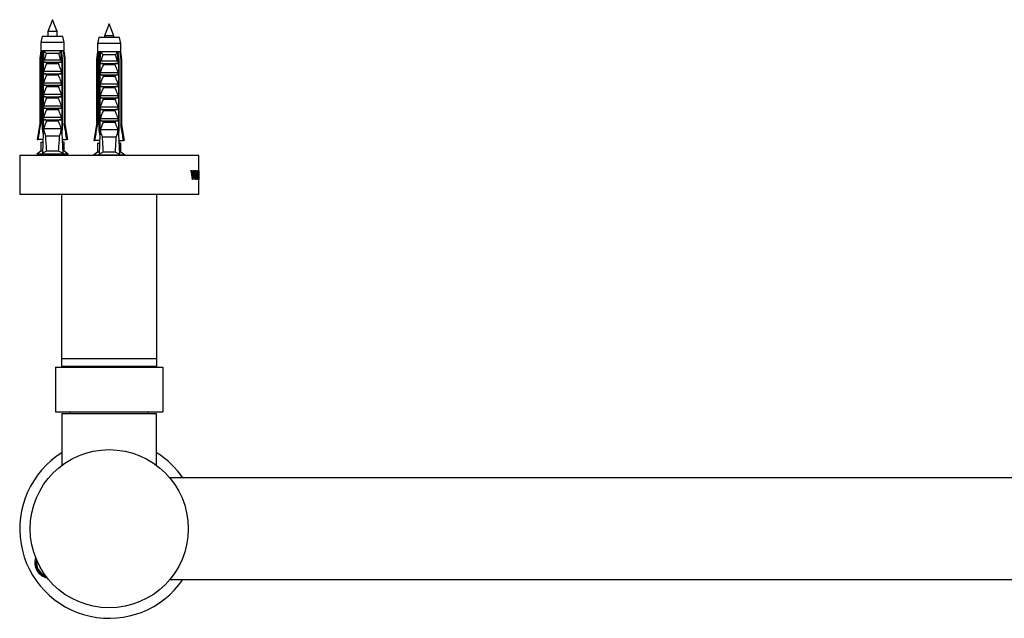
# Model space of a CAD drawing. Units: millimetres. Extents: x 10 to 200, y 13 to 287.
# Drawn here: x 49 to 82, y 50 to 70 of the extents above; entities that cross this region are included whole.
import ezdxf

# ---------------------------------------------------------------- set-up
doc = ezdxf.new("R2010")
doc.units = ezdxf.units.MM

msp = doc.modelspace()

# ---------------------------------------------------------------- linework, layer by layer
at = {"color": 7, "linetype": 'Continuous', "lineweight": 25}
for p, q in [((50.2427, 69.6574), (50.0827, 69.2574)), ((50.4027, 69.2574), (50.2427, 69.6574)), ((52.1427, 69.5177), (51.9827, 69.1177)), ((52.3027, 69.1177), (52.1427, 69.5177)), ((49.8927, 69.0974), (49.8477, 68.8974)), ((50.5927, 69.0974), (49.8927, 69.0974)), ((50.0827, 69.2574), (50.0827, 69.0974)), ((50.4027, 69.2574), (50.0827, 69.2574)), ((50.4027, 69.0974), (50.4027, 69.2574)), ((50.6377, 68.8974), (50.5927, 69.0974)), ((51.7927, 69.0577), (51.7477, 68.8577)), ((52.4927, 69.0577), (51.7927, 69.0577)), ((51.9827, 69.1177), (51.9827, 69.0577)), ((52.3027, 69.1177), (51.9827, 69.1177)), ((52.3027, 69.0577), (52.3027, 69.1177)), ((52.5377, 68.8577), (52.4927, 69.0577)), ((49.8477, 68.8974), (49.8477, 68.6174)), ((50.6377, 68.8974), (49.8477, 68.8974)), ((50.6377, 68.6174), (50.6377, 68.8974)), ((51.7477, 68.8577), (51.7477, 68.5777)), ((52.5377, 68.8577), (51.7477, 68.8577)), ((52.5377, 68.5777), (52.5377, 68.8577)), ((49.8477, 68.6174), (49.8177, 68.3674)), ((49.8177, 68.3674), (49.8177, 66.1774)), ((49.8532, 68.3674), (49.8177, 68.3674)), ((49.8862, 68.6174), (49.8477, 68.6174)), ((49.8532, 68.3674), (49.8532, 66.1774)), ((49.9454, 68.6174), (49.8862, 68.6174)), ((49.932, 68.3674), (49.9066, 68.3674)), ((49.9066, 66.0074), (49.9066, 68.3674)), ((49.932, 68.3674), (49.932, 65.8574)), ((49.932, 68.3674), (49.9663, 68.3674)), ((49.9422, 68.3674), (49.9634, 68.6174)), ((49.9634, 68.6174), (49.9454, 68.6174)), ((49.9528, 68.3291), (49.9663, 68.3674)), ((49.9528, 68.2324), (49.9528, 68.3291)), ((50.5221, 68.6174), (49.9634, 68.6174)), ((49.9678, 68.3174), (50.5177, 68.3174)), ((50.4583, 68.5224), (50.0272, 68.5224)), ((50.5192, 68.3674), (50.5327, 68.3291)), ((50.5192, 68.3674), (50.5535, 68.3674)), ((50.5401, 68.6174), (50.5221, 68.6174)), ((50.5433, 68.3674), (50.5221, 68.6174)), ((50.5327, 68.3291), (50.5327, 68.2324)), ((50.5993, 68.6174), (50.5401, 68.6174)), ((50.5535, 68.3674), (50.5535, 65.8574)), ((50.5789, 68.3674), (50.5535, 68.3674)), ((50.5789, 66.0074), (50.5789, 68.3674)), ((50.6377, 68.6174), (50.5993, 68.6174)), ((50.6323, 68.3674), (50.6323, 66.1774)), ((50.6677, 68.3674), (50.6323, 68.3674)), ((50.6677, 68.3674), (50.6377, 68.6174)), ((50.6677, 66.1774), (50.6677, 68.3674)), ((51.7477, 68.5777), (51.7177, 68.3277)), ((51.7177, 68.3277), (51.7177, 66.1377)), ((51.7532, 68.3277), (51.7177, 68.3277)), ((51.7862, 68.5777), (51.7477, 68.5777)), ((51.7532, 68.3277), (51.7532, 66.1377)), ((51.8454, 68.5777), (51.7862, 68.5777)), ((51.832, 68.3277), (51.8066, 68.3277)), ((51.8066, 65.9677), (51.8066, 68.3277)), ((51.832, 68.3277), (51.832, 65.8177)), ((51.832, 68.3277), (51.8663, 68.3277)), ((51.8422, 68.3277), (51.8634, 68.5777)), ((51.8634, 68.5777), (51.8454, 68.5777)), ((51.8528, 68.2894), (51.8663, 68.3277)), ((52.4221, 68.5777), (51.8634, 68.5777)), ((52.3583, 68.4827), (51.9272, 68.4827)), ((52.4192, 68.3277), (52.4327, 68.2894)), ((52.4192, 68.3277), (52.4535, 68.3277)), ((52.4401, 68.5777), (52.4221, 68.5777)), ((52.4433, 68.3277), (52.4221, 68.5777)), ((52.4993, 68.5777), (52.4401, 68.5777)), ((52.4535, 68.3277), (52.4535, 65.8177)), ((52.4789, 68.3277), (52.4535, 68.3277)), ((52.4789, 65.9677), (52.4789, 68.3277)), ((52.5377, 68.5777), (52.4993, 68.5777)), ((52.5323, 68.3277), (52.5323, 66.1377)), ((52.5677, 68.3277), (52.5323, 68.3277)), ((52.5677, 68.3277), (52.5377, 68.5777)), ((52.5677, 66.1377), (52.5677, 68.3277)), ((49.9528, 68.2324), (50.5327, 68.2324)), ((50.437, 68.1833), (50.0485, 68.1833)), ((51.8528, 68.1927), (51.8528, 68.2894)), ((51.8528, 68.1927), (52.4327, 68.1927)), ((51.8678, 68.2777), (52.4177, 68.2777)), ((52.337, 68.1436), (51.9485, 68.1436)), ((52.4327, 68.2894), (52.4327, 68.1927)), ((49.9528, 67.9324), (50.5327, 67.9324)), ((49.9528, 67.8474), (49.9528, 67.9324)), ((49.9528, 67.8474), (50.5327, 67.8474)), ((50.437, 67.7983), (50.0485, 67.7983)), ((50.5327, 67.9324), (50.5327, 67.8474)), ((51.8528, 67.8927), (52.4327, 67.8927)), ((51.8528, 67.8077), (51.8528, 67.8927)), ((51.8528, 67.8077), (52.4327, 67.8077)), ((52.337, 67.7586), (51.9485, 67.7586)), ((52.4327, 67.8927), (52.4327, 67.8077)), ((49.9528, 67.5474), (50.5327, 67.5474)), ((49.9528, 67.4624), (49.9528, 67.5474)), ((49.9528, 67.4624), (50.5327, 67.4624)), ((50.437, 67.4133), (50.0485, 67.4133)), ((50.5327, 67.5474), (50.5327, 67.4624)), ((51.8528, 67.5077), (52.4327, 67.5077)), ((51.8528, 67.4227), (51.8528, 67.5077)), ((51.8528, 67.4227), (52.4327, 67.4227)), ((52.337, 67.3736), (51.9485, 67.3736)), ((52.4327, 67.5077), (52.4327, 67.4227)), ((49.9528, 67.1624), (50.5327, 67.1624)), ((49.9528, 67.0774), (49.9528, 67.1624)), ((49.9528, 67.0774), (50.5327, 67.0774)), ((50.437, 67.0283), (50.0485, 67.0283)), ((50.5327, 67.1624), (50.5327, 67.0774)), ((51.8528, 67.1227), (52.4327, 67.1227)), ((51.8528, 67.0377), (51.8528, 67.1227)), ((51.8528, 67.0377), (52.4327, 67.0377)), ((52.4327, 67.1227), (52.4327, 67.0377)), ((49.9528, 66.7774), (50.5327, 66.7774)), ((49.9528, 66.6924), (49.9528, 66.7774)), ((49.9528, 66.6924), (50.5327, 66.6924)), ((50.5327, 66.7774), (50.5327, 66.6924)), ((51.8528, 66.7377), (52.4327, 66.7377)), ((51.8528, 66.6527), (51.8528, 66.7377)), ((52.337, 66.9886), (51.9485, 66.9886)), ((52.4327, 66.7377), (52.4327, 66.6527)), ((49.9528, 66.3924), (50.5327, 66.3924)), ((49.9528, 66.3074), (49.9528, 66.3924)), ((50.437, 66.6433), (50.0485, 66.6433)), ((50.5327, 66.3924), (50.5327, 66.3074)), ((51.8528, 66.6527), (52.4327, 66.6527)), ((51.8528, 66.3527), (52.4327, 66.3527)), ((51.8528, 66.2677), (51.8528, 66.3527)), ((52.337, 66.6036), (51.9485, 66.6036)), ((52.4327, 66.3527), (52.4327, 66.2677)), ((49.8177, 66.1774), (49.7327, 65.6474)), ((49.8177, 66.1774), (49.8532, 66.1774)), ((49.932, 66.0074), (49.9066, 66.0074)), ((49.9528, 66.3074), (50.5327, 66.3074)), ((50.5327, 66.0074), (49.9528, 66.0074)), ((50.437, 66.2583), (50.0485, 66.2583)), ((50.5789, 66.0074), (50.5535, 66.0074)), ((50.6323, 66.1774), (50.6677, 66.1774)), ((50.7527, 65.6474), (50.6677, 66.1774)), ((51.7177, 66.1377), (51.6327, 65.6077)), ((51.7177, 66.1377), (51.7532, 66.1377)), ((51.8528, 66.2677), (52.4327, 66.2677)), ((52.337, 66.2186), (51.9485, 66.2186)), ((52.5323, 66.1377), (52.5677, 66.1377)), ((52.6527, 65.6077), (52.5677, 66.1377)), ((49.932, 65.8574), (49.9017, 65.1903)), ((49.9799, 65.8574), (49.932, 65.8574)), ((49.9799, 65.8574), (50.0048, 65.7574)), ((50.4807, 65.7574), (50.0048, 65.7574)), ((50.4807, 65.7574), (50.5056, 65.8574)), ((50.5535, 65.8574), (50.5056, 65.8574)), ((50.5535, 65.8574), (50.5838, 65.1903)), ((51.832, 65.8177), (51.8017, 65.1506)), ((51.832, 65.9677), (51.8066, 65.9677)), ((51.8799, 65.8177), (51.832, 65.8177)), ((52.4327, 65.9677), (51.8528, 65.9677)), ((51.8799, 65.8177), (51.9048, 65.7177)), ((52.3807, 65.7177), (51.9048, 65.7177)), ((52.3807, 65.7177), (52.4056, 65.8177)), ((52.4535, 65.8177), (52.4056, 65.8177)), ((52.4789, 65.9677), (52.4535, 65.9677)), ((52.4535, 65.8177), (52.4838, 65.1506)), ((49.7327, 65.6474), (49.7619, 65.6474)), ((49.9225, 65.6474), (49.7619, 65.6474)), ((49.8477, 65.5574), (49.8477, 65.2574)), ((49.8477, 65.5574), (49.9147, 65.5574)), ((49.9147, 65.5574), (49.9184, 65.5578)), ((50.563, 65.6474), (50.7236, 65.6474)), ((50.5708, 65.5574), (50.5671, 65.5578)), ((50.6377, 65.5574), (50.5708, 65.5574)), ((50.6377, 65.2574), (50.6377, 65.5574)), ((50.7527, 65.6474), (50.7236, 65.6474)), ((51.6327, 65.6077), (51.6619, 65.6077)), ((51.8225, 65.6077), (51.6619, 65.6077)), ((51.7477, 65.5177), (51.7477, 65.2177)), ((51.7477, 65.5177), (51.8147, 65.5177)), ((51.8147, 65.5177), (51.8184, 65.5181)), ((52.463, 65.6077), (52.6236, 65.6077)), ((52.4708, 65.5177), (52.4671, 65.5181)), ((52.5377, 65.5177), (52.4708, 65.5177)), ((52.5377, 65.2177), (52.5377, 65.5177)), ((52.6527, 65.6077), (52.6236, 65.6077)), ((49.1427, 65.1074), (49.1427, 63.8074)), ((55.1427, 65.1074), (49.1427, 65.1074)), ((49.8477, 65.2574), (49.7177, 65.1574)), ((50.7677, 65.1574), (49.7177, 65.1574)), ((49.9048, 65.2574), (49.8477, 65.2574)), ((50.0383, 65.2574), (49.9017, 65.1903)), ((50.4472, 65.2574), (50.0383, 65.2574)), ((50.0827, 65.1173), (50.0827, 65.1074)), ((50.4027, 65.1074), (50.4027, 65.1574)), ((50.5838, 65.1903), (50.4472, 65.2574)), ((50.6377, 65.2574), (50.5807, 65.2574)), ((50.7677, 65.1574), (50.6377, 65.2574)), ((51.7477, 65.2177), (51.6177, 65.1177)), ((52.6677, 65.1177), (51.6177, 65.1177)), ((51.8048, 65.2177), (51.7477, 65.2177)), ((51.9383, 65.2177), (51.8017, 65.1506)), ((52.3472, 65.2177), (51.9383, 65.2177)), ((51.9827, 65.1177), (51.9827, 65.1074)), ((52.4838, 65.1506), (52.3472, 65.2177)), ((52.5377, 65.2177), (52.4807, 65.2177)), ((52.6677, 65.1177), (52.5377, 65.2177)), ((55.1427, 64.4166), (55.1427, 65.1074)), ((54.8835, 64.6074), (54.925, 64.6074)), ((54.8835, 64.5949), (54.8835, 64.6074)), ((54.925, 64.5949), (54.8835, 64.5949)), ((54.9144, 64.5718), (54.8949, 64.5718)), ((54.9297, 64.3032), (54.8986, 64.5489)), ((54.9144, 64.5718), (54.9174, 64.536)), ((54.9174, 64.536), (54.9387, 64.3562)), ((54.9387, 64.3562), (54.923, 64.3562)), ((54.925, 64.5949), (54.925, 64.6074)), ((54.9387, 64.3562), (54.9621, 64.5374)), ((54.9748, 64.5474), (54.941, 64.3032)), ((54.9547, 64.6074), (54.988, 64.6074)), ((54.9547, 64.5949), (54.9547, 64.6074)), ((54.988, 64.5949), (54.9547, 64.5949)), ((54.988, 64.5949), (54.988, 64.6074)), ((55.0104, 64.461), (54.996, 64.461)), ((55.0329, 64.5907), (55.0136, 64.5907)), ((55.0644, 64.4612), (55.0532, 64.4612)), ((55.0763, 64.6074), (55.0947, 64.6074)), ((55.0763, 64.5949), (55.0763, 64.6074)), ((55.0947, 64.5949), (55.0763, 64.5949)), ((55.0817, 64.3635), (55.0817, 64.5513)), ((55.0899, 64.3282), (55.0899, 64.5511)), ((55.0947, 64.5949), (55.0947, 64.6074)), ((55.1091, 64.3949), (55.1122, 64.3949)), ((55.1122, 64.3949), (55.1116, 64.3074)), ((55.1178, 64.6074), (55.1373, 64.6074)), ((55.1178, 64.5949), (55.1178, 64.6074)), ((55.1258, 64.5866), (55.1201, 64.5866)), ((55.121, 64.3635), (55.121, 64.5513)), ((55.1258, 64.4741), (55.121, 64.4741)), ((55.1258, 64.4532), (55.121, 64.4532)), ((55.1258, 64.4741), (55.1258, 64.5866)), ((55.1323, 64.5866), (55.1258, 64.5866)), ((55.1258, 64.4741), (55.1305, 64.4741)), ((55.1258, 64.3282), (55.1258, 64.4532)), ((55.1305, 64.4532), (55.1258, 64.4532)), ((55.1332, 64.5074), (55.1348, 64.5074)), ((55.1348, 64.4199), (55.1332, 64.4199)), ((55.1348, 64.4199), (55.1348, 64.5074)), ((55.1373, 64.5407), (55.1359, 64.5407)), ((55.1359, 64.3866), (55.1373, 64.3866)), ((55.1373, 64.3866), (55.137, 64.3074)), ((55.1373, 64.5407), (55.1373, 64.6074)), ((55.1388, 64.6074), (55.1422, 64.6074)), ((55.1388, 64.5949), (55.1388, 64.6074)), ((55.1422, 64.5949), (55.1388, 64.5949)), ((55.1424, 64.3032), (55.1404, 64.5489)), ((55.1418, 64.536), (55.1427, 64.3562)), ((55.1422, 64.5949), (55.1422, 64.6074)), ((55.1425, 64.3562), (55.1427, 64.3032)), ((55.1427, 64.3562), (55.1426, 64.4166)), ((54.941, 64.3032), (54.9297, 64.3032)), ((55.0334, 64.3241), (55.012, 64.3241)), ((55.0763, 64.3074), (55.0763, 64.3199)), ((55.1116, 64.3074), (55.0763, 64.3074)), ((55.0899, 64.3282), (55.0802, 64.3282)), ((55.0899, 64.3282), (55.1003, 64.3282)), ((55.1178, 64.3074), (55.1178, 64.3199)), ((55.137, 64.3074), (55.1178, 64.3074)), ((55.1258, 64.3282), (55.1202, 64.3282)), ((55.1258, 64.3282), (55.1322, 64.3282)), ((55.1427, 64.3032), (55.1424, 64.3032)), ((55.1427, 63.8074), (55.1427, 64.3429)), ((55.1427, 63.8074), (49.1427, 63.8074)), ((50.5427, 63.8074), (50.5427, 58.3074)), ((53.7427, 58.3074), (53.7427, 63.8074)), ((50.5427, 58.3074), (50.5427, 58.0574)), ((50.5427, 58.3074), (53.7427, 58.3074)), ((53.7427, 58.0574), (53.7427, 58.3074)), ((50.3427, 58.0224), (50.3427, 56.5224)), ((50.3427, 58.0224), (53.9427, 58.0224)), ((50.5427, 58.0574), (53.7427, 58.0574)), ((50.6427, 58.0574), (50.6427, 58.0224)), ((53.6427, 58.0224), (53.6427, 58.0574)), ((53.9427, 58.0224), (53.9427, 56.5224)), ((50.3427, 56.5224), (53.9427, 56.5224)), ((50.5527, 56.4724), (50.5527, 54.7274)), ((50.5527, 56.4724), (53.7327, 56.4724)), ((50.8227, 56.5224), (50.8227, 56.4724)), ((53.4627, 56.4724), (53.4627, 56.5224)), ((53.7327, 54.7274), (53.7327, 56.4724)), ((110.1099, 54.3074), (54.1756, 54.3074)), ((54.1756, 50.9074), (110.1099, 50.9074))]:
    msp.add_line(p, q, dxfattribs=at)
at = {"color": 1, "linetype": 'Continuous', "lineweight": 25}
for p, q in [((54.9174, 64.536), (54.9002, 64.536)), ((54.9748, 64.5474), (54.9632, 64.5474)), ((55.0899, 64.5511), (55.0817, 64.5511))]:
    msp.add_line(p, q, dxfattribs=at)
at = {"color": 7, "linetype": 'Continuous', "lineweight": 25}
msp.add_circle((52.1427, 52.6074), 2.65, dxfattribs=at)
for centre, radius, start, end in [((52.1427, 52.6074), 3, 122.00545, 325.48189), ((52.1427, 52.6074), 3, 34.51811, 57.99455), ((50.1725, 51.4699), 0.52, 161.78243, 258.21757), ((50.1725, 51.4699), 0.4826, 167.31472, 252.68528)]:
    msp.add_arc(centre, radius, start, end, dxfattribs=at)
at = {"color": 1, "linetype": 'Continuous', "lineweight": 25}
msp.add_arc((50.1725, 51.4699), 0.4676, 169.93996, 250.06004, dxfattribs=at)
at = {"color": 7, "linetype": 'Continuous', "lineweight": 25}
for centre, start_param, end_param in [((50.2427, 72.6998), 2.4949511, 2.5974906), ((50.2427, 72.6998), 3.6856947, 3.7882342), ((52.1427, 72.6601), 2.4949511, 2.5974906), ((52.1427, 72.6601), 3.6856947, 3.7882342)]:
    msp.add_ellipse(centre, major_axis=(0, 8.6986), ratio=0.0454097, start_param=start_param, end_param=end_param, dxfattribs=at)
for points, knots in [([(49.8862, 68.6174), (49.8847, 68.6058), (49.8736, 68.5225), (49.8626, 68.4391), (49.8532, 68.3674)], [0, 0, 0, 0, 0.1393721, 1, 1, 1, 1]), ([(49.9066, 68.3674), (49.9176, 68.4397), (49.9304, 68.523), (49.9436, 68.6063), (49.9454, 68.6174)], [0, 0, 0, 0, 0.8667956, 1, 1, 1, 1]), ([(49.9678, 68.3174), (49.9657, 68.3177), (49.9614, 68.3183), (49.9563, 68.323), (49.9539, 68.3271), (49.9528, 68.3291)], [0, 0, 0, 0, 0.3457077, 0.690941, 1, 1, 1, 1]), ([(49.9634, 68.6174), (49.9764, 68.6015), (50.0015, 68.5705), (50.0195, 68.5378), (50.0271, 68.5225), (50.0272, 68.5224)], [0, 0, 0, 0, 0.5102807, 0.9941849, 1, 1, 1, 1]), ([(50.0272, 68.5224), (50.0154, 68.4758), (49.9998, 68.4142), (49.9783, 68.3461), (49.9704, 68.3244), (49.9678, 68.3174)], [0, 0, 0, 0, 0.6765103, 0.8949309, 1, 1, 1, 1]), ([(50.5221, 68.6174), (50.5103, 68.6031), (50.485, 68.5722), (50.4668, 68.5393), (50.4584, 68.5225), (50.4583, 68.5224)], [0, 0, 0, 0, 0.4606628, 0.9941858, 1, 1, 1, 1]), ([(50.5177, 68.3174), (50.5151, 68.3244), (50.5072, 68.3461), (50.4857, 68.4142), (50.4701, 68.4758), (50.4583, 68.5224)], [0, 0, 0, 0, 0.1050691, 0.3234897, 1, 1, 1, 1]), ([(50.5327, 68.3291), (50.5314, 68.3268), (50.5287, 68.3223), (50.5233, 68.318), (50.5194, 68.3176), (50.5177, 68.3174)], [0, 0, 0, 0, 0.36044081, 0.72454526, 1, 1, 1, 1]), ([(50.5789, 68.3674), (50.5679, 68.4397), (50.5551, 68.523), (50.5419, 68.6063), (50.5401, 68.6174)], [0, 0, 0, 0, 0.8667956, 1, 1, 1, 1]), ([(50.5993, 68.6174), (50.6008, 68.6058), (50.6119, 68.5225), (50.6228, 68.4391), (50.6323, 68.3674)], [0, 0, 0, 0, 0.1393721, 1, 1, 1, 1]), ([(51.7862, 68.5777), (51.7847, 68.5661), (51.7736, 68.4828), (51.7626, 68.3994), (51.7532, 68.3277)], [0, 0, 0, 0, 0.1393721, 1, 1, 1, 1]), ([(51.8066, 68.3277), (51.8176, 68.4), (51.8304, 68.4833), (51.8436, 68.5666), (51.8454, 68.5777)], [0, 0, 0, 0, 0.8667956, 1, 1, 1, 1]), ([(51.8634, 68.5777), (51.8764, 68.5618), (51.9015, 68.5308), (51.9195, 68.4981), (51.9271, 68.4828), (51.9272, 68.4827)], [0, 0, 0, 0, 0.5102807, 0.9941849, 1, 1, 1, 1]), ([(51.9272, 68.4827), (51.9154, 68.4361), (51.8998, 68.3745), (51.8783, 68.3064), (51.8704, 68.2847), (51.8678, 68.2777)], [0, 0, 0, 0, 0.6765103, 0.8949309, 1, 1, 1, 1]), ([(52.4221, 68.5777), (52.4103, 68.5634), (52.385, 68.5325), (52.3668, 68.4996), (52.3584, 68.4828), (52.3583, 68.4827)], [0, 0, 0, 0, 0.4606628, 0.9941858, 1, 1, 1, 1]), ([(52.4177, 68.2777), (52.4151, 68.2847), (52.4072, 68.3064), (52.3857, 68.3745), (52.3701, 68.4361), (52.3583, 68.4827)], [0, 0, 0, 0, 0.1050691, 0.3234897, 1, 1, 1, 1]), ([(52.4789, 68.3277), (52.4679, 68.4), (52.4551, 68.4833), (52.4419, 68.5666), (52.4401, 68.5777)], [0, 0, 0, 0, 0.8667956, 1, 1, 1, 1]), ([(52.4993, 68.5777), (52.5008, 68.5661), (52.5119, 68.4828), (52.5228, 68.3994), (52.5323, 68.3277)], [0, 0, 0, 0, 0.1393721, 1, 1, 1, 1]), ([(49.9528, 67.9324), (49.9674, 67.9747), (49.9968, 68.0593), (50.0312, 68.142), (50.0485, 68.1833)], [0, 0, 0, 0, 0.4996435, 1, 1, 1, 1]), ([(50.0485, 68.1833), (50.0493, 68.1858), (50.051, 68.1909), (50.0498, 68.1993), (50.045, 68.2084), (50.0335, 68.219), (50.0122, 68.2296), (49.9933, 68.2314), (49.9823, 68.2324)], [0, 0, 0, 0, 0.0830004, 0.1662891, 0.2608269, 0.4049438, 0.6544456, 1, 1, 1, 1]), ([(50.5032, 68.2324), (50.4918, 68.2313), (50.4734, 68.2296), (50.4528, 68.2193), (50.4417, 68.2098), (50.4364, 68.2012), (50.4346, 68.1932), (50.4354, 68.1873), (50.4367, 68.1841), (50.437, 68.1833)], [0, 0, 0, 0, 0.3576031, 0.5786582, 0.7172951, 0.8145573, 0.8929556, 0.9715302, 1, 1, 1, 1]), ([(50.437, 68.1833), (50.4483, 68.1566), (50.4833, 68.0742), (50.5128, 67.9896), (50.5327, 67.9324)], [0, 0, 0, 0, 0.3234417, 1, 1, 1, 1]), ([(51.8678, 68.2777), (51.8657, 68.278), (51.8614, 68.2786), (51.8563, 68.2833), (51.8539, 68.2874), (51.8528, 68.2894)], [0, 0, 0, 0, 0.3457077, 0.690941, 1, 1, 1, 1]), ([(51.8528, 67.8927), (51.8674, 67.935), (51.8968, 68.0196), (51.9312, 68.1022), (51.9485, 68.1436)], [0, 0, 0, 0, 0.4996435, 1, 1, 1, 1]), ([(51.9485, 68.1436), (51.9493, 68.1461), (51.951, 68.1512), (51.9498, 68.1596), (51.945, 68.1687), (51.9335, 68.1793), (51.9122, 68.1899), (51.8933, 68.1917), (51.8823, 68.1927)], [0, 0, 0, 0, 0.0830004, 0.1662891, 0.2608269, 0.4049438, 0.6544456, 1, 1, 1, 1]), ([(52.4032, 68.1927), (52.3918, 68.1916), (52.3734, 68.1899), (52.3528, 68.1796), (52.3417, 68.1701), (52.3364, 68.1615), (52.3346, 68.1535), (52.3354, 68.1476), (52.3367, 68.1444), (52.337, 68.1436)], [0, 0, 0, 0, 0.3576031, 0.5786582, 0.7172951, 0.8145573, 0.8929556, 0.9715302, 1, 1, 1, 1]), ([(52.337, 68.1436), (52.3483, 68.1169), (52.3833, 68.0345), (52.4128, 67.9499), (52.4327, 67.8927)], [0, 0, 0, 0, 0.3234417, 1, 1, 1, 1]), ([(52.4327, 68.2894), (52.4314, 68.2871), (52.4287, 68.2826), (52.4233, 68.2783), (52.4194, 68.2779), (52.4177, 68.2777)], [0, 0, 0, 0, 0.36044081, 0.72454526, 1, 1, 1, 1]), ([(49.9528, 67.5474), (49.9674, 67.5897), (49.9968, 67.6743), (50.0312, 67.757), (50.0485, 67.7983)], [0, 0, 0, 0, 0.4996435, 1, 1, 1, 1]), ([(50.0485, 67.7983), (50.0493, 67.8008), (50.051, 67.8059), (50.0498, 67.8143), (50.045, 67.8234), (50.0335, 67.834), (50.0122, 67.8446), (49.9933, 67.8464), (49.9823, 67.8474)], [0, 0, 0, 0, 0.0830004, 0.1662891, 0.2608269, 0.4049438, 0.6544456, 1, 1, 1, 1]), ([(50.5032, 67.8474), (50.4918, 67.8463), (50.4734, 67.8446), (50.4528, 67.8343), (50.4417, 67.8248), (50.4364, 67.8162), (50.4346, 67.8082), (50.4354, 67.8023), (50.4367, 67.7991), (50.437, 67.7983)], [0, 0, 0, 0, 0.35760309, 0.57865823, 0.7172951, 0.81455729, 0.89295564, 0.97153019, 1, 1, 1, 1]), ([(50.437, 67.7983), (50.4483, 67.7716), (50.4833, 67.6892), (50.5128, 67.6046), (50.5327, 67.5474)], [0, 0, 0, 0, 0.3234417, 1, 1, 1, 1]), ([(51.8528, 67.5077), (51.8674, 67.55), (51.8968, 67.6346), (51.9312, 67.7172), (51.9485, 67.7586)], [0, 0, 0, 0, 0.4996435, 1, 1, 1, 1]), ([(51.9485, 67.7586), (51.9493, 67.7611), (51.951, 67.7662), (51.9498, 67.7746), (51.945, 67.7837), (51.9335, 67.7943), (51.9122, 67.8049), (51.8933, 67.8067), (51.8823, 67.8077)], [0, 0, 0, 0, 0.0830004, 0.1662891, 0.2608269, 0.4049438, 0.6544456, 1, 1, 1, 1]), ([(52.4032, 67.8077), (52.3918, 67.8066), (52.3734, 67.8049), (52.3528, 67.7946), (52.3417, 67.7851), (52.3364, 67.7765), (52.3346, 67.7685), (52.3354, 67.7626), (52.3367, 67.7594), (52.337, 67.7586)], [0, 0, 0, 0, 0.35760309, 0.57865823, 0.7172951, 0.81455729, 0.89295564, 0.97153019, 1, 1, 1, 1]), ([(52.337, 67.7586), (52.3483, 67.7319), (52.3833, 67.6495), (52.4128, 67.5649), (52.4327, 67.5077)], [0, 0, 0, 0, 0.3234417, 1, 1, 1, 1]), ([(49.9528, 67.1624), (49.9674, 67.2047), (49.9968, 67.2893), (50.0312, 67.372), (50.0485, 67.4133)], [0, 0, 0, 0, 0.49964351, 1, 1, 1, 1]), ([(50.0485, 67.4133), (50.0493, 67.4158), (50.051, 67.4209), (50.0498, 67.4293), (50.045, 67.4384), (50.0335, 67.449), (50.0122, 67.4596), (49.9933, 67.4614), (49.9823, 67.4624)], [0, 0, 0, 0, 0.0830004, 0.1662891, 0.2608269, 0.4049438, 0.6544456, 1, 1, 1, 1]), ([(50.5032, 67.4624), (50.4918, 67.4613), (50.4734, 67.4596), (50.4528, 67.4493), (50.4417, 67.4398), (50.4364, 67.4312), (50.4346, 67.4232), (50.4354, 67.4173), (50.4367, 67.4141), (50.437, 67.4133)], [0, 0, 0, 0, 0.3576031, 0.5786582, 0.7172951, 0.8145573, 0.8929556, 0.9715302, 1, 1, 1, 1]), ([(50.437, 67.4133), (50.4483, 67.3866), (50.4833, 67.3042), (50.5128, 67.2196), (50.5327, 67.1624)], [0, 0, 0, 0, 0.3234417, 1, 1, 1, 1]), ([(51.8528, 67.1227), (51.8674, 67.165), (51.8968, 67.2496), (51.9312, 67.3322), (51.9485, 67.3736)], [0, 0, 0, 0, 0.49964351, 1, 1, 1, 1]), ([(51.9485, 67.3736), (51.9493, 67.3761), (51.951, 67.3812), (51.9498, 67.3896), (51.945, 67.3987), (51.9335, 67.4093), (51.9122, 67.4199), (51.8933, 67.4217), (51.8823, 67.4227)], [0, 0, 0, 0, 0.0830004, 0.1662891, 0.2608269, 0.4049438, 0.6544456, 1, 1, 1, 1]), ([(52.4032, 67.4227), (52.3918, 67.4216), (52.3734, 67.4199), (52.3528, 67.4096), (52.3417, 67.4001), (52.3364, 67.3915), (52.3346, 67.3835), (52.3354, 67.3776), (52.3367, 67.3744), (52.337, 67.3736)], [0, 0, 0, 0, 0.3576031, 0.5786582, 0.7172951, 0.8145573, 0.8929556, 0.9715302, 1, 1, 1, 1]), ([(52.337, 67.3736), (52.3483, 67.3469), (52.3833, 67.2645), (52.4128, 67.1799), (52.4327, 67.1227)], [0, 0, 0, 0, 0.3234417, 1, 1, 1, 1]), ([(49.9528, 66.7774), (49.9674, 66.8197), (49.9968, 66.9043), (50.0312, 66.987), (50.0485, 67.0283)], [0, 0, 0, 0, 0.4996435, 1, 1, 1, 1]), ([(50.0485, 67.0283), (50.0493, 67.0308), (50.051, 67.0359), (50.0498, 67.0443), (50.045, 67.0534), (50.0335, 67.064), (50.0122, 67.0746), (49.9933, 67.0764), (49.9823, 67.0774)], [0, 0, 0, 0, 0.08300041, 0.16628915, 0.26082694, 0.40494378, 0.65444564, 1, 1, 1, 1]), ([(50.5032, 67.0774), (50.4918, 67.0763), (50.4734, 67.0746), (50.4528, 67.0643), (50.4417, 67.0548), (50.4364, 67.0462), (50.4346, 67.0382), (50.4354, 67.0323), (50.4367, 67.0291), (50.437, 67.0283)], [0, 0, 0, 0, 0.3576031, 0.5786582, 0.7172951, 0.8145573, 0.8929556, 0.9715302, 1, 1, 1, 1]), ([(50.437, 67.0283), (50.4483, 67.0016), (50.4833, 66.9192), (50.5128, 66.8346), (50.5327, 66.7774)], [0, 0, 0, 0, 0.3234417, 1, 1, 1, 1]), ([(51.9485, 66.9886), (51.9493, 66.9911), (51.951, 66.9962), (51.9498, 67.0046), (51.945, 67.0137), (51.9335, 67.0243), (51.9122, 67.0349), (51.8933, 67.0367), (51.8823, 67.0377)], [0, 0, 0, 0, 0.08300041, 0.16628915, 0.26082694, 0.40494378, 0.65444564, 1, 1, 1, 1]), ([(52.4032, 67.0377), (52.3918, 67.0366), (52.3734, 67.0349), (52.3528, 67.0246), (52.3417, 67.0151), (52.3364, 67.0065), (52.3346, 66.9985), (52.3354, 66.9926), (52.3367, 66.9894), (52.337, 66.9886)], [0, 0, 0, 0, 0.3576031, 0.5786582, 0.7172951, 0.8145573, 0.8929556, 0.9715302, 1, 1, 1, 1]), ([(50.0485, 66.6433), (50.0493, 66.6458), (50.051, 66.6509), (50.0498, 66.6593), (50.045, 66.6684), (50.0335, 66.679), (50.0122, 66.6896), (49.9933, 66.6914), (49.9823, 66.6924)], [0, 0, 0, 0, 0.0830004, 0.1662891, 0.2608269, 0.4049438, 0.6544456, 1, 1, 1, 1]), ([(50.5032, 66.6924), (50.4918, 66.6913), (50.4734, 66.6896), (50.4528, 66.6793), (50.4417, 66.6698), (50.4364, 66.6612), (50.4346, 66.6532), (50.4354, 66.6473), (50.4367, 66.6441), (50.437, 66.6433)], [0, 0, 0, 0, 0.3576031, 0.5786582, 0.7172951, 0.8145573, 0.8929556, 0.9715302, 1, 1, 1, 1]), ([(51.8528, 66.7377), (51.8674, 66.78), (51.8968, 66.8646), (51.9312, 66.9472), (51.9485, 66.9886)], [0, 0, 0, 0, 0.4996435, 1, 1, 1, 1]), ([(52.337, 66.9886), (52.3483, 66.9619), (52.3833, 66.8795), (52.4128, 66.7949), (52.4327, 66.7377)], [0, 0, 0, 0, 0.3234417, 1, 1, 1, 1]), ([(49.9528, 66.3924), (49.9674, 66.4347), (49.9968, 66.5193), (50.0312, 66.602), (50.0485, 66.6433)], [0, 0, 0, 0, 0.4996435, 1, 1, 1, 1]), ([(50.437, 66.6433), (50.4483, 66.6166), (50.4833, 66.5342), (50.5128, 66.4496), (50.5327, 66.3924)], [0, 0, 0, 0, 0.3234417, 1, 1, 1, 1]), ([(51.8528, 66.3527), (51.8674, 66.395), (51.8968, 66.4796), (51.9312, 66.5622), (51.9485, 66.6036)], [0, 0, 0, 0, 0.4996435, 1, 1, 1, 1]), ([(51.9485, 66.6036), (51.9493, 66.6061), (51.951, 66.6112), (51.9498, 66.6196), (51.945, 66.6287), (51.9335, 66.6393), (51.9122, 66.6499), (51.8933, 66.6517), (51.8823, 66.6527)], [0, 0, 0, 0, 0.0830004, 0.1662891, 0.2608269, 0.4049438, 0.6544456, 1, 1, 1, 1]), ([(52.4032, 66.6527), (52.3918, 66.6516), (52.3734, 66.6499), (52.3528, 66.6396), (52.3417, 66.6301), (52.3364, 66.6215), (52.3346, 66.6135), (52.3354, 66.6076), (52.3367, 66.6044), (52.337, 66.6036)], [0, 0, 0, 0, 0.3576031, 0.5786582, 0.7172951, 0.8145573, 0.8929556, 0.9715302, 1, 1, 1, 1]), ([(52.337, 66.6036), (52.3483, 66.5769), (52.3833, 66.4945), (52.4128, 66.4099), (52.4327, 66.3527)], [0, 0, 0, 0, 0.3234417, 1, 1, 1, 1]), ([(49.7619, 65.6474), (49.788, 65.7999), (49.8181, 65.9766), (49.849, 66.1532), (49.8532, 66.1774)], [0, 0, 0, 0, 0.8629952, 1, 1, 1, 1]), ([(49.9315, 65.8454), (49.9247, 65.8894), (49.9163, 65.9434), (49.9081, 65.9974), (49.9066, 66.0074)], [0, 0, 0, 0, 0.8143751, 1, 1, 1, 1]), ([(49.9528, 66.0074), (49.9674, 66.0497), (49.9968, 66.1343), (50.0312, 66.217), (50.0485, 66.2583)], [0, 0, 0, 0, 0.4996435, 1, 1, 1, 1]), ([(49.9799, 65.8574), (49.9758, 65.8796), (49.9666, 65.9296), (49.9577, 65.9796), (49.9528, 66.0074)], [0, 0, 0, 0, 0.4442248, 1, 1, 1, 1]), ([(50.0485, 66.2583), (50.0493, 66.2608), (50.051, 66.2659), (50.0498, 66.2743), (50.045, 66.2834), (50.0335, 66.294), (50.0122, 66.3046), (49.9933, 66.3064), (49.9823, 66.3074)], [0, 0, 0, 0, 0.0830004, 0.1662891, 0.2608269, 0.4049438, 0.6544456, 1, 1, 1, 1]), ([(50.5032, 66.3074), (50.4918, 66.3063), (50.4734, 66.3046), (50.4528, 66.2943), (50.4417, 66.2848), (50.4364, 66.2762), (50.4346, 66.2682), (50.4354, 66.2623), (50.4367, 66.2591), (50.437, 66.2583)], [0, 0, 0, 0, 0.3576031, 0.5786582, 0.7172951, 0.8145573, 0.8929556, 0.9715302, 1, 1, 1, 1]), ([(50.437, 66.2583), (50.4483, 66.2316), (50.4833, 66.1492), (50.5128, 66.0646), (50.5327, 66.0074)], [0, 0, 0, 0, 0.3234417, 1, 1, 1, 1]), ([(50.5327, 66.0074), (50.5278, 65.9796), (50.5189, 65.9296), (50.5097, 65.8796), (50.5056, 65.8574)], [0, 0, 0, 0, 0.5557752, 1, 1, 1, 1]), ([(50.554, 65.8454), (50.5608, 65.8894), (50.5692, 65.9434), (50.5774, 65.9974), (50.5789, 66.0074)], [0, 0, 0, 0, 0.8143751, 1, 1, 1, 1]), ([(50.7236, 65.6474), (50.6975, 65.7999), (50.6673, 65.9766), (50.6365, 66.1532), (50.6323, 66.1774)], [0, 0, 0, 0, 0.8629952, 1, 1, 1, 1]), ([(51.6619, 65.6077), (51.688, 65.7602), (51.7181, 65.9369), (51.749, 66.1135), (51.7532, 66.1377)], [0, 0, 0, 0, 0.8629952, 1, 1, 1, 1]), ([(51.8528, 65.9677), (51.8674, 66.01), (51.8968, 66.0946), (51.9312, 66.1772), (51.9485, 66.2186)], [0, 0, 0, 0, 0.4996435, 1, 1, 1, 1]), ([(51.9485, 66.2186), (51.9493, 66.2211), (51.951, 66.2262), (51.9498, 66.2346), (51.945, 66.2437), (51.9335, 66.2543), (51.9122, 66.2649), (51.8933, 66.2667), (51.8823, 66.2677)], [0, 0, 0, 0, 0.0830004, 0.1662891, 0.2608269, 0.4049438, 0.6544456, 1, 1, 1, 1]), ([(52.4032, 66.2677), (52.3918, 66.2666), (52.3734, 66.2649), (52.3528, 66.2546), (52.3417, 66.2451), (52.3364, 66.2365), (52.3346, 66.2285), (52.3354, 66.2226), (52.3367, 66.2194), (52.337, 66.2186)], [0, 0, 0, 0, 0.3576031, 0.5786582, 0.7172951, 0.8145573, 0.8929556, 0.9715302, 1, 1, 1, 1]), ([(52.337, 66.2186), (52.3483, 66.1919), (52.3833, 66.1095), (52.4128, 66.0249), (52.4327, 65.9677)], [0, 0, 0, 0, 0.3234417, 1, 1, 1, 1]), ([(52.6236, 65.6077), (52.5975, 65.7602), (52.5673, 65.9369), (52.5365, 66.1135), (52.5323, 66.1377)], [0, 0, 0, 0, 0.8629952, 1, 1, 1, 1]), ([(51.8315, 65.8057), (51.8247, 65.8497), (51.8163, 65.9037), (51.8081, 65.9577), (51.8066, 65.9677)], [0, 0, 0, 0, 0.8143751, 1, 1, 1, 1]), ([(51.8799, 65.8177), (51.8758, 65.8399), (51.8666, 65.8899), (51.8577, 65.9399), (51.8528, 65.9677)], [0, 0, 0, 0, 0.4442248, 1, 1, 1, 1]), ([(52.4327, 65.9677), (52.4278, 65.9399), (52.4189, 65.8899), (52.4097, 65.8399), (52.4056, 65.8177)], [0, 0, 0, 0, 0.5557752, 1, 1, 1, 1]), ([(52.454, 65.8057), (52.4608, 65.8497), (52.4692, 65.9037), (52.4774, 65.9577), (52.4789, 65.9677)], [0, 0, 0, 0, 0.8143751, 1, 1, 1, 1]), ([(50.242, 65.1074), (50.2364, 65.1081), (50.2091, 65.1115), (50.1603, 65.1175), (50.1007, 65.1254), (50.0504, 65.1336), (50.0114, 65.1413), (49.9893, 65.1495), (49.9801, 65.1548), (49.9828, 65.1574), (49.9828, 65.1574)], [0, 0, 0, 0, 0.0416597, 0.2013836, 0.3612566, 0.5223287, 0.6811543, 0.842284, 0.9981674, 1, 1, 1, 1]), ([(50.0206, 65.1399), (50.0369, 65.1341), (50.0673, 65.1233), (50.0959, 65.1125), (50.1092, 65.1074)], [0, 0, 0, 0, 0.5340802, 1, 1, 1, 1]), ([(50.3792, 65.1064), (50.3685, 65.1099), (50.3468, 65.1169), (50.2987, 65.1277), (50.2456, 65.1383), (50.1948, 65.1482), (50.1675, 65.1546), (50.1554, 65.1574)], [0, 0, 0, 0, 0.2081626, 0.4178651, 0.6264825, 0.8355684, 1, 1, 1, 1]), ([(52.2676, 65.1074), (52.2582, 65.1104), (52.2473, 65.1138), (52.2318, 65.1172), (52.2296, 65.1177)], [0, 0, 0, 0, 0.86303046, 1, 1, 1, 1]), ([(52.3851, 65.1058), (52.3921, 65.1085), (52.4026, 65.1125), (52.4012, 65.1164), (52.4007, 65.1177)], [0, 0, 0, 0, 0.66510072, 1, 1, 1, 1]), ([(54.8986, 64.5489), (54.8973, 64.559), (54.8957, 64.5717), (54.892, 64.5846), (54.8888, 64.5916), (54.8856, 64.5936), (54.8835, 64.5949)], [0, 0, 0, 0, 0.5004156, 0.6253024, 0.7501889, 1, 1, 1, 1]), ([(54.925, 64.5949), (54.9224, 64.5939), (54.9192, 64.5926), (54.9161, 64.5863), (54.9146, 64.5805), (54.9145, 64.5753), (54.9144, 64.5718)], [0, 0, 0, 0, 0.497765, 0.6236488, 0.7487146, 1, 1, 1, 1]), ([(54.9645, 64.5692), (54.9644, 64.5724), (54.9643, 64.5776), (54.9633, 64.5844), (54.9616, 64.5893), (54.9586, 64.593), (54.9562, 64.5942), (54.9547, 64.5949)], [0, 0, 0, 0, 0.223013, 0.360756, 0.4994377, 0.7090943, 1, 1, 1, 1]), ([(54.9621, 64.5374), (54.9624, 64.54), (54.963, 64.5452), (54.964, 64.5557), (54.9643, 64.5638), (54.9645, 64.5692)], [0, 0, 0, 0, 0.25145749, 0.50298327, 1, 1, 1, 1]), ([(54.988, 64.5949), (54.9865, 64.5937), (54.9838, 64.5915), (54.9792, 64.5786), (54.9769, 64.5625), (54.9752, 64.5503), (54.9748, 64.5474)], [0, 0, 0, 0, 0.21597521, 0.39087205, 0.85575353, 1, 1, 1, 1]), ([(54.9959, 64.4549), (54.9961, 64.4668), (54.9964, 64.4905), (54.9989, 64.5275), (55.0042, 64.5643), (55.0131, 64.5924), (55.0234, 64.6083), (55.03, 64.6105), (55.0333, 64.6116)], [0, 0, 0, 0, 0.1560022, 0.3115492, 0.4947494, 0.6798142, 0.8388808, 1, 1, 1, 1]), ([(55.032, 64.3032), (55.0296, 64.3037), (55.0248, 64.3046), (55.0167, 64.3121), (55.0086, 64.3288), (55.0012, 64.3601), (54.9965, 64.4037), (54.9961, 64.4374), (54.9959, 64.4549)], [0, 0, 0, 0, 0.1195955, 0.2386649, 0.3927777, 0.5468465, 0.7661714, 1, 1, 1, 1]), ([(55.0329, 64.5907), (55.0302, 64.5898), (55.0254, 64.5883), (55.0196, 64.5735), (55.0148, 64.5516), (55.0109, 64.5131), (55.0106, 64.4807), (55.0104, 64.461)], [0, 0, 0, 0, 0.1731399, 0.3028906, 0.431884, 0.6556178, 1, 1, 1, 1]), ([(55.0104, 64.461), (55.0105, 64.4458), (55.0108, 64.4154), (55.0135, 64.377), (55.0179, 64.3497), (55.0227, 64.3335), (55.0281, 64.3256), (55.0317, 64.3245), (55.0334, 64.3241)], [0, 0, 0, 0, 0.25435158, 0.51040526, 0.65428748, 0.77558315, 0.89732267, 1, 1, 1, 1]), ([(55.0644, 64.4612), (55.0643, 64.4494), (55.0641, 64.4257), (55.0623, 64.3889), (55.0586, 64.3522), (55.0517, 64.3239), (55.0425, 64.3069), (55.0357, 64.3045), (55.032, 64.3032)], [0, 0, 0, 0, 0.1536912, 0.3069242, 0.4857808, 0.6664727, 0.8206664, 1, 1, 1, 1]), ([(55.0533, 64.4521), (55.0532, 64.4675), (55.053, 64.493), (55.0513, 64.5278), (55.0487, 64.5538), (55.0449, 64.5747), (55.0399, 64.5871), (55.0356, 64.5906), (55.0333, 64.5907), (55.0329, 64.5907)], [0, 0, 0, 0, 0.25865757, 0.4275503, 0.59558221, 0.72511337, 0.85543639, 0.97683982, 1, 1, 1, 1]), ([(55.0333, 64.6116), (55.0372, 64.6107), (55.0441, 64.609), (55.0528, 64.5923), (55.0591, 64.5651), (55.0625, 64.5307), (55.0641, 64.4949), (55.0643, 64.4725), (55.0644, 64.4612)], [0, 0, 0, 0, 0.1963784, 0.3527298, 0.5096312, 0.6980107, 0.8487839, 1, 1, 1, 1]), ([(55.0334, 64.3241), (55.0357, 64.325), (55.0398, 64.3265), (55.0452, 64.3394), (55.0495, 64.362), (55.0528, 64.4009), (55.0531, 64.433), (55.0533, 64.4521)], [0, 0, 0, 0, 0.1562914, 0.2767158, 0.4255592, 0.6603977, 1, 1, 1, 1]), ([(55.0817, 64.5513), (55.0817, 64.5586), (55.0817, 64.5687), (55.0812, 64.5806), (55.0804, 64.5864), (55.0788, 64.5918), (55.0774, 64.5936), (55.0763, 64.5949)], [0, 0, 0, 0, 0.3788537, 0.5208765, 0.6260941, 0.7314094, 1, 1, 1, 1]), ([(55.0763, 64.3199), (55.0772, 64.321), (55.0786, 64.3228), (55.0802, 64.327), (55.0811, 64.3328), (55.0817, 64.3452), (55.0817, 64.3557), (55.0817, 64.3635)], [0, 0, 0, 0, 0.2299307, 0.3449359, 0.4614061, 0.5962233, 1, 1, 1, 1]), ([(55.0947, 64.5949), (55.0936, 64.5934), (55.0922, 64.5915), (55.0908, 64.5844), (55.0901, 64.5751), (55.09, 64.5637), (55.0899, 64.5544), (55.0899, 64.5511)], [0, 0, 0, 0, 0.3171471, 0.4162767, 0.515502, 0.8295112, 1, 1, 1, 1]), ([(55.1003, 64.3282), (55.1014, 64.3283), (55.1032, 64.3285), (55.1053, 64.3341), (55.1068, 64.3443), (55.1081, 64.3648), (55.1087, 64.3829), (55.1091, 64.3949)], [0, 0, 0, 0, 0.2132367, 0.3223427, 0.4316576, 0.6246862, 1, 1, 1, 1]), ([(55.121, 64.5513), (55.121, 64.5586), (55.121, 64.5687), (55.1207, 64.5806), (55.1202, 64.5864), (55.1193, 64.5918), (55.1184, 64.5936), (55.1178, 64.5949)], [0, 0, 0, 0, 0.3806239, 0.5233277, 0.6287826, 0.7343813, 1, 1, 1, 1]), ([(55.1178, 64.3199), (55.1184, 64.3211), (55.1192, 64.3228), (55.1202, 64.3274), (55.1207, 64.3334), (55.121, 64.3456), (55.121, 64.356), (55.121, 64.3635)], [0, 0, 0, 0, 0.2388394, 0.3514202, 0.4650039, 0.6078101, 1, 1, 1, 1]), ([(55.1305, 64.4741), (55.1308, 64.4742), (55.1313, 64.4744), (55.132, 64.4773), (55.1325, 64.4829), (55.1329, 64.4932), (55.1331, 64.502), (55.1332, 64.5074)], [0, 0, 0, 0, 0.2033814, 0.3378378, 0.4729705, 0.6753746, 1, 1, 1, 1]), ([(55.1332, 64.4199), (55.1331, 64.4244), (55.1329, 64.4334), (55.1325, 64.4443), (55.1319, 64.4506), (55.1312, 64.453), (55.1307, 64.4532), (55.1305, 64.4532)], [0, 0, 0, 0, 0.2718432, 0.5465229, 0.6825037, 0.8183503, 1, 1, 1, 1]), ([(55.1322, 64.3282), (55.1326, 64.3283), (55.1332, 64.3285), (55.1341, 64.3322), (55.1347, 64.3402), (55.1354, 64.3584), (55.1357, 64.375), (55.1359, 64.3866)], [0, 0, 0, 0, 0.1709337, 0.2838318, 0.3974222, 0.5792444, 1, 1, 1, 1]), ([(55.1359, 64.5407), (55.1357, 64.5523), (55.1354, 64.5672), (55.1344, 64.5813), (55.1335, 64.5864), (55.1328, 64.5865), (55.1323, 64.5866)], [0, 0, 0, 0, 0.492326, 0.6326784, 0.7745076, 1, 1, 1, 1]), ([(55.1404, 64.5489), (55.1403, 64.5539), (55.1402, 64.5645), (55.14, 64.5782), (55.1396, 64.5885), (55.1392, 64.593), (55.1389, 64.5944), (55.1388, 64.5949)], [0, 0, 0, 0, 0.2576352, 0.5453034, 0.7190968, 0.894175, 1, 1, 1, 1]), ([(55.1422, 64.5949), (55.1421, 64.594), (55.142, 64.5928), (55.1418, 64.5877), (55.1417, 64.5829), (55.1416, 64.5774), (55.1416, 64.5735), (55.1416, 64.5718)], [0, 0, 0, 0, 0.41418786, 0.57143087, 0.70391641, 0.86698124, 1, 1, 1, 1]), ([(55.1416, 64.5718), (55.1416, 64.5687), (55.1417, 64.5626), (55.1417, 64.5506), (55.1418, 64.5419), (55.1418, 64.536)], [0, 0, 0, 0, 0.25079381, 0.50183119, 1, 1, 1, 1])]:
    msp.add_open_spline(points, degree=3, knots=knots, dxfattribs=at)

doc.saveas('drawing.dxf')
